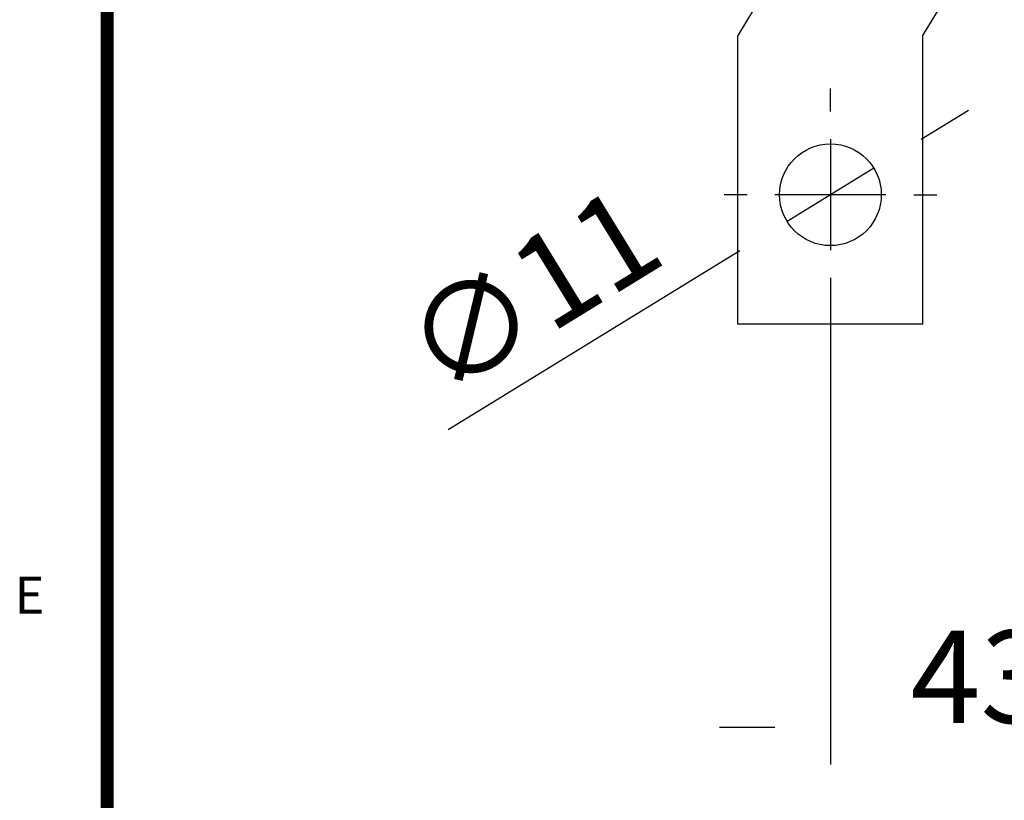
# Model space of a CAD drawing. Extents: x 10 to 415, y 0 to 297.
# Drawn here: x 10 to 64, y 69 to 111 of the extents above; entities that cross this region are included whole.
import ezdxf

# ---------------------------------------------------------------- set-up
doc = ezdxf.new("R2010")
doc.units = 0
doc.header["$MEASUREMENT"] = 0
doc.header["$PDMODE"] = 2
doc.header["$PDSIZE"] = -0.01
for name, color, linetype in [('1', 7, 'Continuous'), ('204', 7, 'Continuous'), ('251', 7, 'Continuous'), ('254', 7, 'Continuous')]:
    doc.layers.add(name, color=color, linetype=linetype)
doc.styles.get("Standard").update_dxf_attribs({"font": 'monotxt.shx'})
doc.dimstyles.new('DSTYLE1', dxfattribs={"dimtxt": 5, "dimasz": 3, "dimexe": 2, "dimexo": 0, "dimgap": 1.5, "dimtad": 1, "dimdec": 3, "dimlfac": 2, "dimrnd": 0.01, "dimzin": 11, "dimdsep": 46, "dimtxsty": 'STANDARD', "dimcen": 0.09, "dimadec": 0, "dimazin": 0, "dimtp": 1, "dimtm": 1, "dimtfac": 1, "dimtdec": 3, "dimtofl": 0, "dimtmove": 2, "dimatfit": 3, "dimfxl": 1, "dimtolj": 1, "dimtzin": 0, "dimarcsym": 0})
doc.dimstyles.new('DSTYLE2', dxfattribs={"dimtxt": 5, "dimasz": 3, "dimexe": 3, "dimexo": 1.5, "dimgap": 1.5, "dimtad": 1, "dimdec": 3, "dimlfac": 2, "dimrnd": 0.01, "dimzin": 11, "dimdsep": 46, "dimtxsty": 'STANDARD', "dimcen": 0.09, "dimadec": 0, "dimazin": 0, "dimtp": 1, "dimtm": 1, "dimtfac": 1, "dimtdec": 3, "dimtmove": 2, "dimatfit": 3, "dimfxl": 1, "dimtolj": 1, "dimtzin": 0, "dimarcsym": 0})

# ---------------------------------------------------------------- blocks, each defined once
blk = doc.blocks.new('_AH13')
at = {"color": 0, "linetype": 'Continuous'}
blk.add_solid([(0, 0), (-1, 0.166667), (-1, -0.166667), (0, 0)], dxfattribs=at)
blk = doc.blocks.new('*D60')
at = {"layer": '1', "color": 0, "linetype": 'Continuous', "lineweight": -2}
for p, q in [((54.109363, 95.900391), (54.109363, 70.84547)), ((76.009361, 90.564152), (76.009361, 70.84547)), ((51.109363, 72.84547), (48.109363, 72.84547)), ((79.009361, 72.84547), (82.009361, 72.84547))]:
    blk.add_line(p, q, dxfattribs=at)
at = {"layer": 'Defpoints', "color": 0, "linetype": 'Continuous'}
for p in [(54.109363, 95.900391), (76.009361, 90.564152), (76.009361, 72.84547)]:
    blk.add_point(p, dxfattribs=at)
at = {"layer": '1', "color": 0, "linetype": 'Continuous', "lineweight": -2, "xscale": 3, "yscale": 3, "zscale": 3}
blk.add_blockref('_AH13', (54.109363, 72.84547), dxfattribs=at)
at = {"layer": '1', "color": 0, "linetype": 'Continuous', "lineweight": -2, "xscale": 3, "yscale": 3, "zscale": 3, "rotation": 180}
blk.add_blockref('_AH13', (76.009361, 72.84547), dxfattribs=at)
at = {"layer": '1', "color": 0, "linetype": 'Continuous', "insert": (65.059362, 75.59647), "char_height": 5, "attachment_point": 5}
blk.add_mtext('\\A1;43.8', dxfattribs=at)
blk = doc.blocks.new('*D62')
at = {"layer": '1', "color": 0, "linetype": 'Continuous', "lineweight": -2}
for p, q in [((59.01, 104.658), (61.566, 106.228)), ((56.453, 103.089), (51.766, 100.212)), ((33.442, 88.964), (49.209, 98.642))]:
    blk.add_line(p, q, dxfattribs=at)
at = {"layer": 'Defpoints', "color": 0, "linetype": 'Continuous'}
for p in [(56.453, 103.089), (51.766, 100.212)]:
    blk.add_point(p, dxfattribs=at)
at = {"layer": '1', "color": 0, "linetype": 'Continuous', "lineweight": -2, "xscale": 3, "yscale": 3, "zscale": 3}
for p, rotation in [((56.453, 103.089), 211.5434567936962), ((51.766, 100.212), 31.54345679369623)]:
    blk.add_blockref('_AH13', p, dxfattribs=dict(at, rotation=rotation))
at = {"layer": '1', "color": 0, "linetype": 'Continuous', "insert": (37.955, 96.427), "char_height": 5, "attachment_point": 5, "rotation": 31.5435}
blk.add_mtext('\\A1;∅11', dxfattribs=at)
blk = doc.blocks.new('ABB_A3')
at = {"layer": '251', "color": 6, "linetype": 'Continuous', "const_width": 0.7}
blk.add_lwpolyline([(14.999, 10), (14.999, 287)], dxfattribs=at)
at = {"layer": '254', "color": 230, "linetype": 'Continuous', "const_width": 0.001}
blk.add_lwpolyline([(14.999, 102), (11.999, 102)], dxfattribs=at)
at = {"layer": '254', "color": 230, "linetype": 'Continuous'}
blk.add_text('E', height=2, dxfattribs=at).set_placement((9.999, 79))

msp = doc.modelspace()

# ---------------------------------------------------------------- linework, layer by layer
at = {"layer": '1', "color": 1, "linetype": 'Continuous'}
for p, q in [((54.109363, 106.15039), (54.109363, 107.40039)), ((54.109363, 104.65039), (54.109363, 98.650391)), ((49.609363, 101.65039), (48.359363, 101.65039)), ((57.109363, 101.65039), (51.109363, 101.65039)), ((58.609363, 101.65039), (59.859363, 101.65039)), ((54.109363, 97.150391), (54.109363, 95.900391))]:
    msp.add_line(p, q, dxfattribs=at)
at = {"layer": '204', "color": 3, "linetype": 'Continuous'}
for p, q in [((52.74457, 116.30039), (49.109363, 110.25039)), ((59.109363, 110.25039), (62.884363, 116.53305)), ((49.109363, 94.650391), (49.109363, 110.25039)), ((59.109363, 94.650391), (59.109363, 110.25039)), ((59.109363, 94.650391), (49.109363, 94.650391))]:
    msp.add_line(p, q, dxfattribs=at)
msp.add_circle((54.109363, 101.65039), 2.75, dxfattribs=at)

# ---------------------------------------------------------------- block references
at = {"layer": '1'}
msp.add_blockref('ABB_A3', (0, 0), dxfattribs=at)

# ---------------------------------------------------------------- dimensions: what is measured, and where the dimension line sits
at = {"layer": '1', "color": 4, "linetype": 'Continuous'}
dim = msp.add_diameter_dim_2p(p1=(56.453035, 103.08904), p2=(51.765692, 100.21174), dimstyle='DSTYLE2', override={"dimblk1": '_AH13', "dimblk2": '_AH13', "dimsah": 1}, dxfattribs=at)
dim.commit()
dim.dimension.update_dxf_attribs({"geometry": '*D62', "text_midpoint": (40.047342, 93.018495), "dimtype": 163})
dim = msp.add_linear_dim(base=(76.009361, 72.84547), p1=(54.109363, 95.900391), p2=(76.009361, 90.564152), dimstyle='DSTYLE1', override={"dimblk": '_AH13', "dimsah": 0}, dxfattribs=at)
dim.commit()
dim.dimension.update_dxf_attribs({"geometry": '*D60', "text_midpoint": (65.059362, 75.59647), "dimtype": 160})

doc.saveas('drawing.dxf')
